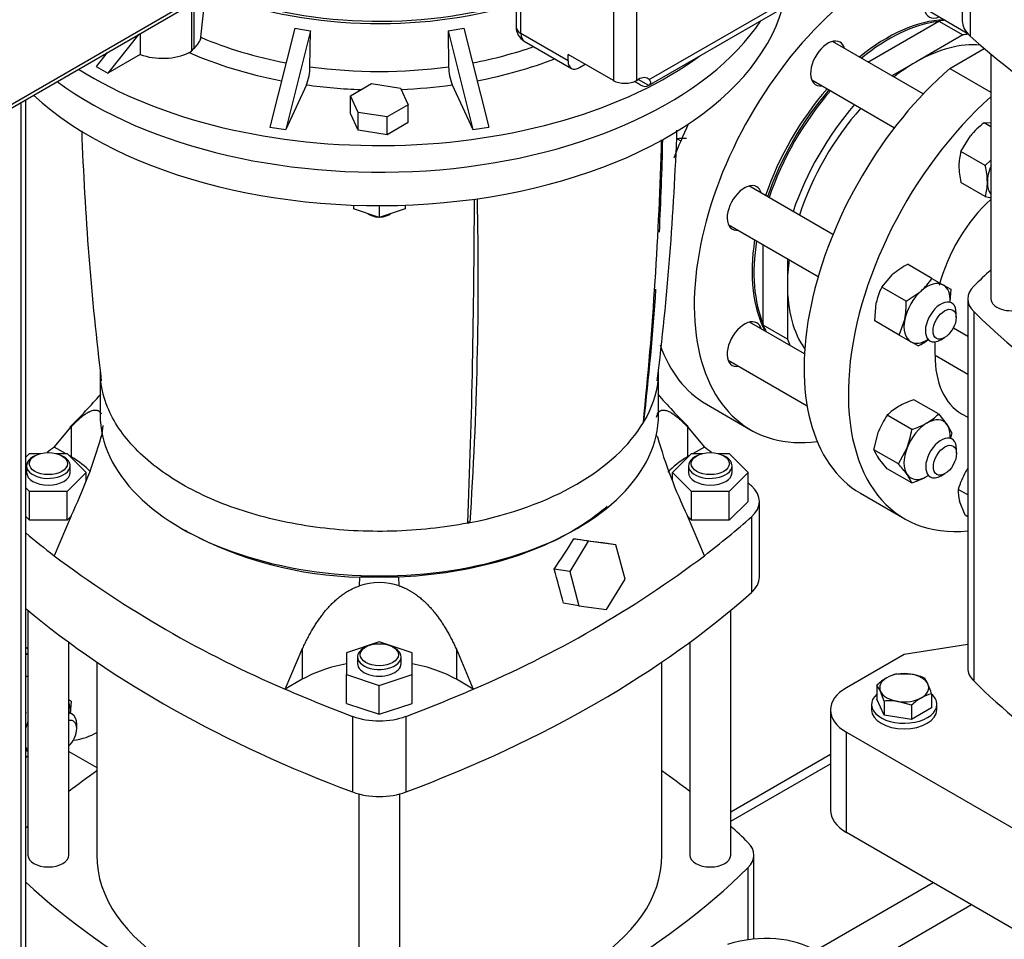
# Model space of a CAD drawing. Units: millimetres. Extents: x 167 to 6855, y 167 to 4783.
# Drawn here: x 5065 to 5426, y 2931 to 3268 of the extents above; entities that cross this region are included whole.
import ezdxf

# ---------------------------------------------------------------- set-up
doc = ezdxf.new("R2010")
doc.units = ezdxf.units.MM
for name, color, linetype in [('11021_-_BS_4848_', 7, 'Continuous'), ('12013_-_BS_4848_', 7, 'Continuous'), ('43202-3-ISO', 7, 'Continuous'), ('62022.1_DN80_PLA', 7, 'Continuous'), ('72005_1P-NCH-DN8', 7, 'Continuous'), ('Default', 7, 'Continuous'), ('LANTERNA-SV-132', 7, 'Continuous'), ('M12_PLAIN_WASHER', 7, 'Continuous'), ('M12_X_70_LG_HEX_', 7, 'Continuous'), ('M16_FULL_HEX_NUT', 7, 'Continuous'), ('M16_X_130_LG_HEX', 7, 'Continuous'), ('PLM132SB5', 7, 'Continuous'), ('SV4602', 7, 'Continuous')]:
    doc.layers.add(name, color=color, linetype=linetype)

# ---------------------------------------------------------------- blocks, each defined once
blk = doc.blocks.new('SE3')
at = {"layer": '11021_-_BS_4848_', "color": 7, "linetype": 'Continuous'}
for p, q in [((5362.62, 2998.34), (5326.01, 2977.2)), ((5326.01, 2973.81), (5362.62, 2994.95)), ((5357.11, 2926.45), (5400.3, 2951.39)), ((5371.25, 2918.29), (5414.44, 2943.22))]:
    blk.add_line(p, q, dxfattribs=at)
at = {"layer": '12013_-_BS_4848_', "color": 7, "linetype": 'Continuous'}
for p, q in [((5065.49, 2705.01), (5065.49, 3237.65)), ((5067.24, 2707.46), (5067.24, 3238.66))]:
    blk.add_line(p, q, dxfattribs=at)
at = {"layer": '43202-3-ISO', "color": 7, "linetype": 'Continuous'}
for p, q in [((5044.86, 3225.74), (5162.24, 3293.51)), ((5045.69, 3227.57), (5163.07, 3295.34))]:
    blk.add_line(p, q, dxfattribs=at)
at = {"layer": '62022.1_DN80_PLA', "color": 7, "linetype": 'Continuous'}
blk.add_line((5317.07, 3126.88), (5333.33, 3117.49), dxfattribs=at)
for centre, major_axis, start_param, end_param in [((5383.33, 3204.09), (50, 86.6), 0.382931, 3.556441), ((5403.4, 3276.75), (4.5, 7.79), 0, 3.797104), ((5383.33, 3204.09), (35, 60.62), 0.347239, 0.990103), ((5384.04, 3203.69), (-35, -60.62), 3.552555, 4.131696), ((5361.68, 3251.94), (4.5, 7.79), 0, 3.563054), ((5361.68, 3251.94), (4.5, 7.79), 5.758109, 6.283185), ((5383.33, 3204.09), (35, 60.62), 1.245033, 1.902969), ((5384.04, 3203.69), (-35, -60.62), 4.386626, 5.044562), ((5367.07, 3213.48), (-50, -86.6), 4.855699, 4.993259), ((5331.07, 3198.92), (4.5, 7.79), 0, 3.563123), ((5331.07, 3198.92), (4.5, 7.79), 5.758165, 6.283185), ((5383.33, 3204.09), (35, 60.62), 2.158762, 2.801814), ((5384.04, 3203.69), (-35, -60.62), 5.300354, 5.872223), ((5331.07, 3148.92), (4.5, 7.79), 0, 3.595762), ((5331.07, 3148.92), (4.5, 7.79), 5.786469, 6.283185), ((5367.07, 3213.48), (-50, -86.6), 5.823922, 6.283185)]:
    blk.add_ellipse(centre, major_axis=major_axis, ratio=0.57735, start_param=start_param, end_param=end_param, dxfattribs=at)
at = {"layer": '72005_1P-NCH-DN8', "color": 7, "linetype": 'Continuous'}
for p, q in [((5376.37, 3252.45), (5402.4, 3267.48)), ((5402.4, 3267.48), (5411.24, 3262.38)), ((5411.24, 3262.38), (5393.94, 3252.39)), ((5393.94, 3252.39), (5385.21, 3247.35)), ((5337.97, 3155.88), (5337.97, 3185.45)), ((5346.81, 3180.35), (5346.81, 3170.76)), ((5346.81, 3170.76), (5346.81, 3150.78)), ((5346.81, 3150.78), (5337.97, 3155.88))]:
    blk.add_line(p, q, dxfattribs=at)
for centre, major_axis, start_param, end_param in [((5385.1, 3203.07), (-35.5, -61.49), 3.525863, 3.575128), ((5393.94, 3197.97), (-35.5, -61.49), 3.53319, 3.575128), ((5393.94, 3197.97), (-33.32, -57.72), 3.400658, 3.926991), ((5393.94, 3197.97), (33.32, 57.72), 0.785398, 0.956752), ((5385.1, 3203.07), (35.5, 61.49), 1.249787, 1.898115), ((5393.94, 3197.97), (-35.5, -61.49), 4.39138, 5.039707), ((5393.94, 3197.97), (33.32, 57.72), 1.228005, 1.92036), ((5393.94, 3197.97), (33.32, 57.72), -4.090528, -3.926991), ((5393.94, 3197.97), (33.32, 57.72), 2.356194, 2.882336), ((5385.1, 3203.07), (35.5, 61.49), -3.575128, -3.519201), ((5393.94, 3197.97), (35.5, 61.49), -3.575128, -3.519201)]:
    blk.add_ellipse(centre, major_axis=major_axis, ratio=0.57735, start_param=start_param, end_param=end_param, dxfattribs=at)
at = {"layer": 'LANTERNA-SV-132', "color": 7, "linetype": 'Continuous'}
for p, q in [((5187.51, 3199.93), (5187.51, 3198.53)), ((5197.01, 3199.75), (5197.01, 3195.36)), ((5206.51, 3199.93), (5206.51, 3198.53)), ((5197.01, 3195.36), (5187.51, 3198.53)), ((5192.85, 3196.75), (5193.47, 3196.38)), ((5206.51, 3198.53), (5197.01, 3195.36)), ((5200.54, 3196.38), (5201.17, 3196.75)), ((5094.51, 3139.68), (5094.51, 3123.06)), ((5299.51, 3123.06), (5299.51, 3139.68)), ((5229.54, 3083.86), (5230.31, 3083.42))]:
    blk.add_line(p, q, dxfattribs=at)
for centre, radius, start, end in [((6162.98, 3265.56), 1075.92, 182.04263, 186.94609), ((4234.14, 3265.31), 1072.81, 353.04741, 357.97975), ((3924.41, 3260.59), 1376.72, 354.1457, 358.47452), ((3890.83, 3173.5), 1342.51, 356.15263, 1.22125)]:
    blk.add_arc(centre, radius, start, end, dxfattribs=at)
for centre, major_axis, ratio, start_param, end_param in [((5197.01, 3286.36), (-150, 0), 0.57735, 0.561238, 2.977301), ((5197.01, 3298.6), (150, 0), 0.57735, 3.804396, 5.917428), ((3689.21, 3561.62), (1470.85, -852.41), 0.774303, 0.37819, 0.40288), ((4692.51, 4140.88), (322.44, -1669.14), 0.259078, 0.835604, 0.924338), ((5197.01, 3199.24), (-6, 0), 0.57735, 0.805616, 1.288779), ((5197.01, 3198.43), (5, 0), 0.57735, 3.926991, 4.590985), ((5197.01, 3198.43), (5, 0), 0.57735, 4.833793, 5.497787), ((5197.01, 3199.24), (-6, 0), 0.57735, 1.852814, 2.335976), ((3689.21, 3561.62), (1470.85, -852.41), 0.774303, 0.327312, 0.362957), ((5197.01, 3123.06), (-102.5, 0), 0.57735, 0, 3.141593), ((5197.01, 3139.39), (102.5, 0), 0.57735, 5.043275, 5.9523), ((5197.01, 3139.39), (102.5, 0), 0.577351, -0.330886, -0.322886), ((5197.01, 3139.39), (102.5, 0), 0.577351, -1.247909, -1.23991)]:
    blk.add_ellipse(centre, major_axis=major_axis, ratio=ratio, start_param=start_param, end_param=end_param, dxfattribs=at)
blk.add_open_spline([(5229.53, 3083.28), (5220.56, 3081.53), (5211.16, 3080.52), (5192.25, 3080.02), (5182.73, 3080.53), (5164.3, 3083.04), (5155.39, 3085.03), (5138.85, 3090.35), (5131.22, 3093.68), (5117.84, 3101.41), (5112.08, 3105.81), (5102.86, 3115.36), (5099.41, 3120.5), (5095.95, 3128.98), (5095.11, 3132.2), (5094.74, 3135.43)], degree=3, knots=[0, 0, 0, 0, 0.125, 0.125, 0.25, 0.25, 0.375, 0.375, 0.5, 0.5, 0.625, 0.625, 0.75, 0.75, 0.824177, 0.824177, 0.824177, 0.824177], dxfattribs=at)
blk.add_open_spline([(5299.28, 3135.43), (5298.69, 3130.39), (5296.98, 3125.4), (5294.17, 3120.62)], degree=3, dxfattribs=at)
at = {"layer": 'M12_PLAIN_WASHER', "color": 7, "linetype": 'Continuous'}
for p, q in [((5377.7, 3016.71), (5377.7, 3014.67)), ((5401.7, 3014.67), (5401.7, 3016.71))]:
    blk.add_line(p, q, dxfattribs=at)
for centre, start_param, end_param in [((5389.7, 3016.71), 2.561691, 6.283185), ((5389.7, 3016.71), 0, 0.579902), ((5389.7, 3014.67), 3.141593, 6.283185)]:
    blk.add_ellipse(centre, major_axis=(12, 0), ratio=0.57735, start_param=start_param, end_param=end_param, dxfattribs=at)
at = {"layer": 'M12_X_70_LG_HEX_', "color": 7, "linetype": 'Continuous'}
for p, q in [((5387.01, 3027.97), (5392.02, 3027.85)), ((5397.04, 3026.42), (5398.39, 3024.18)), ((5379.66, 3023.73), (5379.66, 3018.57)), ((5382.35, 3012.77), (5379.66, 3018.57)), ((5382.35, 3017.93), (5381, 3021.49)), ((5399.73, 3020.62), (5399.73, 3015.46)), ((5382.35, 3017.93), (5382.35, 3012.77)), ((5392.39, 3016.38), (5387.37, 3017.81)), ((5392.39, 3016.38), (5392.39, 3011.22)), ((5399.73, 3015.46), (5392.39, 3011.22)), ((5392.39, 3011.22), (5382.35, 3012.77))]:
    blk.add_line(p, q, dxfattribs=at)
for centre, radius, start, end in [((5394.41, 3008.04), 21.53, 120.9494, 133.228), ((5390.17, 3014.69), 13.65, 103.4086, 120.0675), ((5388.37, 3005.55), 22.6, 67.4358, 80.6995), ((5371.07, 3017.05), 10.88, 24.0632, 37.8643), ((5369.48, 3011.2), 31.69, 17.2891, 24.1638), ((5407.13, 3000.69), 21.53, 120.9494, 133.228), ((5402.9, 3007.34), 13.65, 103.4086, 120.0675), ((5384.38, 2997.8), 20.24, 81.503, 95.7551)]:
    blk.add_arc(centre, radius, start, end, dxfattribs=at)
for major_axis, start_param, end_param in [((9, 0), 2.356194, 3.403392), ((9, 0), 1.308997, 2.356194), ((9, 0), 0.261799, 1.308997), ((-9, 0), 2.356194, 3.403392), ((-9, 0), 0.261799, 1.308997), ((-9, 0), 1.308997, 2.356194)]:
    blk.add_ellipse((5389.7, 3022.83), major_axis=major_axis, ratio=0.57735, start_param=start_param, end_param=end_param, dxfattribs=at)
at = {"layer": 'M16_FULL_HEX_NUT', "color": 7, "linetype": 'Continuous'}
for p, q in [((5419.01, 3230.16), (5421.56, 3230.2)), ((5421.56, 3228.69), (5419.01, 3230.16)), ((5410.52, 3219.6), (5414.01, 3225.32)), ((5419.47, 3214.44), (5410.52, 3219.6)), ((5419.47, 3214.44), (5421.56, 3216.46)), ((5419.47, 3203.12), (5410.52, 3208.29)), ((5399.88, 3173.04), (5390.93, 3178.21)), ((5381.47, 3169.82), (5385.44, 3174.45)), ((5399.88, 3173.04), (5404.1, 3170.61)), ((5404.1, 3170.61), (5406.81, 3169.04)), ((5390.42, 3164.65), (5381.47, 3169.82)), ((5390.42, 3164.65), (5395.91, 3168.41)), ((5406.81, 3169.04), (5406.45, 3164.39)), ((5378.93, 3157.43), (5379.44, 3164.06)), ((5387.88, 3152.26), (5378.93, 3157.43)), ((5387.88, 3152.26), (5389.91, 3158.02)), ((5392.1, 3149.82), (5387.88, 3152.26)), ((5394.81, 3148.26), (5392.1, 3149.82)), ((5402.24, 3123.29), (5393.29, 3128.45)), ((5402.24, 3123.29), (5405.45, 3119.36)), ((5392.45, 3117.63), (5383.5, 3122.8)), ((5378.6, 3110.17), (5380.29, 3116.92)), ((5407.14, 3116.32), (5406.67, 3114.41)), ((5387.55, 3105), (5378.6, 3110.17)), ((5387.55, 3105), (5390.75, 3110.88)), ((5383.5, 3103.2), (5380.29, 3107.12)), ((5392.45, 3098.03), (5383.5, 3103.2)), ((5392.45, 3098.03), (5390.75, 3101.08)), ((5413.04, 3093.6), (5409.55, 3095.61)), ((5412.08, 3086.15), (5410.06, 3091.32)), ((5413.04, 3085.6), (5412.08, 3086.15)), ((5068.01, 3027.1), (5067.99, 3027.11)), ((5083.11, 3018.39), (5083.87, 3017.95)), ((5083.87, 3017.95), (5083.51, 3013.29)), ((5067.48, 3013.55), (5067.24, 3013.69)), ((5068.1, 2999.34), (5067.33, 2999.78))]:
    blk.add_line(p, q, dxfattribs=at)
for centre, radius, start, end in [((5437.33, 3206.23), 30.13, 127.4358, 140.6995), ((5427.97, 3214.41), 18.2, 163.4086, 180.0675), ((5437.8, 3214.78), 28.04, 180.8005, 193.3768), ((5391.56, 3207.87), 28.68, 0.9424, 13.2349), ((5402.04, 3208.32), 18.19, 343.4027, 0.0734), ((5428.77, 3244.34), 42.25, 257.2891, 260.3413), ((5404.6, 3152.35), 29.25, 117.8669, 130.9269), ((5380.66, 3185.51), 22.91, 311.7253, 327.0376), ((5401.87, 3159.41), 22.91, 152.9624, 168.2747), ((5361.18, 3163.56), 29.25, 349.0731, 2.1331), ((5381.14, 3174.12), 29.25, 297.8669, 307.1516), ((5401.31, 3101.59), 28.04, 106.6232, 119.1995), ((5396.72, 3110.29), 18.2, 119.9325, 136.5914), ((5389.03, 3135.78), 18.19, 299.9266, 316.5973), ((5405.39, 3107.03), 26.98, 144.2449, 158.497), ((5384.17, 3145.09), 28.68, 286.7651, 299.0576), ((5362.57, 3121.53), 30.13, 339.3005, 352.5642), ((5393.71, 3110.85), 14.5, 22.1357, 35.9368), ((5392.03, 3115.63), 14.5, 202.1357, 215.9368), ((5356.5, 3076.34), 42.25, 35.8362, 42.7109), ((5438.24, 3087.34), 29.86, 150.4849, 163.9132), ((5437.7, 3087.12), 29.5, 146.7159, 149.5984), ((5384.17, 3125.49), 28.68, 286.7651, 299.0576), ((5423.82, 3095.13), 14.28, 178.0637, 195.4834), ((5081.67, 3001.25), 29.25, 117.8669, 119.662)]:
    blk.add_arc(centre, radius, start, end, dxfattribs=at)
for centre, major_axis, start_param, end_param in [((5428.72, 3213.24), (6, 10.39), 1.78868, 2.356194), ((5428.72, 3213.24), (6, 10.39), 2.356194, 2.923709), ((5398.1, 3160.21), (6, 10.39), 0, 1.047198), ((5398.1, 3160.21), (-6, -10.39), 2.277046, 3.141593), ((5398.1, 3160.21), (6, 10.39), 1.047198, 2.094395), ((5398.1, 3160.21), (6, 10.39), 2.094395, 3.141593), ((5398.1, 3160.21), (-6, -10.39), 0, 0.817087), ((5398.1, 3110.22), (6, 10.39), 0.785398, 1.832596), ((5398.1, 3110.22), (-6, -10.39), 2.879793, 3.926991), ((5398.1, 3110.22), (6, 10.39), 5.432361, 6.021386), ((5398.1, 3110.22), (-6, -10.39), 4.974188, 6.021386), ((5398.1, 3110.22), (6, 10.39), 2.879793, 3.926991), ((5398.1, 3110.22), (-6, -10.39), 0.785398, 0.831228), ((5075.16, 3009.12), (-6, -10.39), 2.300524, 2.747197), ((5075.16, 3009.12), (6, 10.39), 1.78868, 1.988997), ((5075.16, 3009.12), (6, 10.39), 2.723392, 2.923709)]:
    blk.add_ellipse(centre, major_axis=major_axis, ratio=0.57735, start_param=start_param, end_param=end_param, dxfattribs=at)
at = {"layer": 'M16_X_130_LG_HEX', "color": 7, "linetype": 'Continuous'}
for p, q in [((5397.09, 3272.16), (5412.79, 3263.09)), ((5396.67, 3240.74), (5363.32, 3259.99)), ((5355.74, 3245.89), (5386.11, 3228.36)), ((5306.31, 3224.28), (5307.67, 3223.5)), ((5363.54, 3189.16), (5332.71, 3206.96)), ((5325.12, 3192.87), (5358.15, 3173.8)), ((5408.79, 3158.7), (5408.79, 3160.33)), ((5353.07, 3145.36), (5332.88, 3157.01)), ((5403.13, 3150.54), (5404.54, 3151.35)), ((5325.05, 3143.06), (5354.02, 3126.33)), ((5408.91, 3108.78), (5408.91, 3110.41)), ((5403.25, 3100.61), (5404.67, 3101.43)), ((5084.25, 3013.11), (5083.01, 3013.83)), ((5085.91, 3007.81), (5085.91, 3009.44))]:
    blk.add_line(p, q, dxfattribs=at)
blk.add_arc((5308.29, 3209.91), 14.5, 84.0632, 97.8643, dxfattribs=at)
for centre, major_axis, start_param, end_param in [((5403.13, 3157.07), (-4, -6.93), 2.356194, 6.283185), ((5403.13, 3157.07), (-4, -6.93), 0, 0.785398), ((5403.25, 3107.15), (-4, -6.93), 2.356194, 6.283185), ((5403.25, 3107.15), (-4, -6.93), 0, 0.785398), ((5080.25, 3006.18), (4, 6.93), 0, 0.276618), ((5081.67, 3005.36), (-3, -5.2), 1.107067, 3.605322), ((5080.25, 3006.18), (4, 6.93), 5.497787, 6.283185)]:
    blk.add_ellipse(centre, major_axis=major_axis, ratio=0.57735, start_param=start_param, end_param=end_param, dxfattribs=at)
for centre in [(5404.54, 3156.25), (5404.67, 3106.33)]:
    blk.add_ellipse(centre, major_axis=(3, 5.2), ratio=0.57735, dxfattribs=at)
at = {"layer": 'PLM132SB5', "color": 7, "linetype": 'Continuous'}
for p, q in [((5247.22, 3359.23), (5247.22, 3265.33)), ((5248.98, 3262.88), (5248.98, 3356.78)), ((5282.92, 3326.62), (5282.92, 3245.68)), ((5291.41, 3326.62), (5291.41, 3245.68)), ((5296.09, 3245.99), (5368.04, 3287.53)), ((5295.77, 3243.78), (5365.87, 3284.25)), ((5131.54, 3261.53), (5133.15, 3276.71)), ((5128.07, 3273.78), (5128.07, 3256.45)), ((5128.97, 3274.3), (5128.97, 3257.36)), ((5165.97, 3264.84), (5156.84, 3228.54)), ((5228.05, 3264.84), (5237.18, 3228.54)), ((5108.75, 3262.62), (5097.31, 3248.39)), ((5109.19, 3262.88), (5109.19, 3255.25)), ((5171.77, 3263.95), (5162.64, 3227.65)), ((5171.55, 3250.73), (5171.77, 3263.95)), ((5222.25, 3263.95), (5231.38, 3227.65)), ((5222.25, 3263.95), (5222.46, 3250.73)), ((5266.31, 3252.88), (5248.98, 3262.88)), ((5128.07, 3256.45), (5128.97, 3257.36)), ((5250.22, 3260.13), (5267.55, 3250.13)), ((5097.16, 3255.93), (5093.06, 3250.84)), ((5109.19, 3255.25), (5097.31, 3248.39)), ((5282.92, 3245.68), (5266.31, 3255.27)), ((5266.31, 3252.88), (5266.31, 3255.27)), ((5093.06, 3250.84), (5097.31, 3248.39)), ((5270.55, 3250.43), (5272.62, 3251.63)), ((5291.41, 3245.68), (5292.07, 3246.06)), ((5295.89, 3243.85), (5292.07, 3246.06)), ((5170.26, 3244.08), (5162.64, 3227.65)), ((5186.41, 3240.07), (5194.17, 3244.55)), ((5194.17, 3244.55), (5204.77, 3242.91)), ((5204.77, 3242.91), (5207.6, 3236.8)), ((5223.76, 3244.08), (5231.38, 3227.65)), ((5292.77, 3244.07), (5290.64, 3245.31)), ((5186.41, 3233.54), (5186.41, 3240.07)), ((5189.25, 3233.96), (5186.41, 3240.07)), ((5207.6, 3236.8), (5199.85, 3232.32)), ((5207.6, 3230.26), (5207.6, 3236.8)), ((5189.25, 3227.42), (5186.41, 3233.54)), ((5189.25, 3227.42), (5189.25, 3233.96)), ((5199.85, 3232.32), (5189.25, 3233.96)), ((5199.85, 3225.78), (5199.85, 3232.32)), ((5156.84, 3228.54), (5162.64, 3227.65)), ((5207.6, 3230.26), (5199.85, 3225.78)), ((5231.38, 3227.65), (5237.18, 3228.54)), ((5199.85, 3225.78), (5189.25, 3227.42))]:
    blk.add_line(p, q, dxfattribs=at)
for centre, radius, start, end in [((5253.22, 3265.33), 6, 180, 240), ((5125.39, 3259.65), 4.17, 296.669, 309.954), ((5152.09, 3251.06), 19.47, 338.9802, 359.0314), ((5241.93, 3251.06), 19.47, 180.9675, 201.021)]:
    blk.add_arc(centre, radius, start, end, dxfattribs=at)
for centre, major_axis, ratio, start_param, end_param in [((5197.01, 3329.22), (-108.5, 0), 0.57735, 0.962889, 2.05196), ((5197.01, 3329.22), (-107, 0), 0.57735, 0.965405, 2.059293), ((5197.01, 3298.6), (-150, 0), 0.57735, 0.662804, 2.775836), ((5189.33, 3345.75), (-87.43, -26.42), 0.894338, 1.045992, 1.111696), ((5204.69, 3345.75), (87.43, -26.42), 0.894338, 5.171489, 5.237193), ((5253.22, 3265.33), (6, 0), 0.57735, 3.141593, 3.926991), ((5197.01, 3312.27), (-109.59, 0), 0.57735, 0.930481, 1.253157), ((5253.22, 3265.33), (3, 5.2), 0.57735, 2.356194, 3.141593), ((5197.01, 3312.27), (109.59, 0), 0.57735, 5.030028, 5.25615), ((5197.01, 3308.4), (150, 0), 0.57735, 3.884691, 5.61417), ((5117.46, 3262.47), (15, 0), 0.57735, 4.128349, 5.424356), ((5197.01, 3308.4), (-114.58, 0), 0.57735, 0.916331, 1.25226), ((5197.01, 3308.4), (114.58, 0), 0.57735, 5.030925, 5.309159), ((5197.01, 3312.27), (-109.59, 0), 0.57735, 1.336376, 1.805217), ((5270.55, 3255.33), (3, 5.2), 0.57735, 2.356194, 3.926991), ((5292.07, 3240.34), (-3.5, -6.06), 0.57735, 2.976422, 3.926991), ((5197.01, 3308.4), (114.58, 0), 0.57735, 4.476775, 4.654428), ((5197.01, 3308.4), (114.58, 0), 0.57735, 4.782183, 4.948003), ((5287.16, 3248.13), (6, 0), 0.57735, 3.926991, 5.497787), ((5292.77, 3248.97), (-3, 5.2), 0.57735, 2.356194, 3.181829)]:
    blk.add_ellipse(centre, major_axis=major_axis, ratio=ratio, start_param=start_param, end_param=end_param, dxfattribs=at)
for points, knots in [([(5128.97, 3257.36), (5129.04, 3257.43), (5129.16, 3257.58), (5129.36, 3257.81), (5129.57, 3258.06), (5129.83, 3258.37), (5130.18, 3258.81), (5130.61, 3259.37), (5130.98, 3259.94), (5131.2, 3260.36), (5131.31, 3260.63), (5131.37, 3260.79), (5131.42, 3260.94), (5131.46, 3261.09), (5131.5, 3261.24), (5131.52, 3261.39), (5131.53, 3261.49), (5131.54, 3261.53)], [0, 0, 0, 0, 0.055775, 0.114196, 0.175343, 0.239282, 0.343716, 0.495029, 0.646331, 0.75408, 0.791837, 0.828678, 0.864626, 0.899705, 0.933941, 0.967363, 1, 1, 1, 1]), ([(5128.97, 3257.36), (5129.02, 3257.41), (5129.1, 3257.51), (5129.24, 3257.67), (5129.37, 3257.83), (5129.51, 3257.99), (5129.65, 3258.15), (5129.88, 3258.44), (5130.21, 3258.84), (5130.61, 3259.38), (5130.96, 3259.92), (5131.21, 3260.37), (5131.36, 3260.73), (5131.44, 3261), (5131.51, 3261.27), (5131.53, 3261.45), (5131.54, 3261.53)], [0, 0, 0, 0, 0.039366, 0.078865, 0.118552, 0.158485, 0.198717, 0.239303, 0.367833, 0.495063, 0.627044, 0.754114, 0.817213, 0.878967, 0.939761, 1, 1, 1, 1]), ([(5296.09, 3245.99), (5296.26, 3245.82), (5296.38, 3245.64), (5296.54, 3245.25), (5296.57, 3245.05), (5296.54, 3244.76), (5296.52, 3244.67), (5296.45, 3244.48), (5296.41, 3244.39), (5296.24, 3244.13), (5296.08, 3243.98), (5295.89, 3243.85)], [0, 0, 0, 0, 0.25, 0.25, 0.5, 0.5, 0.625, 0.625, 0.75, 0.75, 1, 1, 1, 1])]:
    blk.add_open_spline(points, degree=3, knots=knots, dxfattribs=at)
at = {"layer": 'SV4602', "color": 7, "linetype": 'Continuous'}
for p, q in [((5411.03, 3295.34), (5411.03, 3267.58)), ((5413.93, 3289.68), (5413.93, 3261.92)), ((5406.45, 3250.1), (5419.11, 3257.41)), ((5421.56, 3255.35), (5421.56, 3165.51)), ((5406.45, 3250.1), (5421.56, 3241.37)), ((5413.04, 3165.51), (5413.04, 3029.98)), ((5415.23, 3160.85), (5415.23, 3025.31)), ((5407.75, 3154.89), (5413.04, 3151.83)), ((5401.01, 3144.9), (5401.01, 3149.79)), ((5401.01, 3144.9), (5413.04, 3137.95)), ((5410.74, 3123.38), (5413.04, 3122.06)), ((5077.66, 3111.14), (5083.89, 3118.56)), ((5083.89, 3118.56), (5083.89, 3107.54)), ((5310.12, 3118.56), (5316.35, 3111.14)), ((5310.12, 3118.56), (5310.12, 3107.54)), ((5094.93, 3114.91), (5095.39, 3115.3)), ((5299.08, 3114.91), (5298.62, 3115.3)), ((5067.24, 3107.42), (5068.58, 3108.76)), ((5068.58, 3108.76), (5072.55, 3108.76)), ((5081.79, 3108.76), (5077.66, 3111.14)), ((5078.47, 3108.76), (5082.44, 3108.76)), ((5082.44, 3108.76), (5089.37, 3101.83)), ((5304.65, 3101.83), (5311.58, 3108.76)), ((5311.58, 3108.76), (5315.55, 3108.76)), ((5316.35, 3111.14), (5312.23, 3108.76)), ((5321.47, 3108.76), (5325.44, 3108.76)), ((5325.44, 3108.76), (5332.37, 3101.83)), ((5070.56, 3107.95), (5069.85, 3107.54)), ((5081.17, 3107.54), (5080.46, 3107.95)), ((5083.89, 3107.54), (5083.32, 3107.88)), ((5310.7, 3107.88), (5310.12, 3107.54)), ((5313.56, 3107.95), (5312.85, 3107.54)), ((5324.17, 3107.54), (5323.46, 3107.95)), ((5067.51, 3104.28), (5067.51, 3101.83)), ((5089.37, 3101.83), (5082.44, 3094.9)), ((5083.51, 3101.83), (5083.51, 3104.28)), ((5089.37, 3098.9), (5089.37, 3101.83)), ((5304.65, 3098.91), (5304.65, 3101.83)), ((5311.58, 3094.9), (5304.65, 3101.83)), ((5310.51, 3104.28), (5310.51, 3101.83)), ((5332.37, 3101.83), (5325.44, 3094.9)), ((5326.51, 3101.83), (5326.51, 3104.28)), ((5332.37, 3091.21), (5332.37, 3101.83)), ((5068.58, 3094.9), (5067.24, 3096.24)), ((5082.44, 3094.9), (5068.58, 3094.9)), ((5068.58, 3084.28), (5068.58, 3094.9)), ((5082.44, 3084.28), (5082.44, 3094.9)), ((5325.44, 3094.9), (5311.58, 3094.9)), ((5311.58, 3084.28), (5311.58, 3094.9)), ((5325.44, 3084.28), (5325.44, 3094.9)), ((5373.64, 3094.22), (5389.9, 3084.83)), ((5332.37, 3091.21), (5325.44, 3084.28)), ((5336.54, 3063.45), (5336.54, 3091.21)), ((5068.58, 3084.28), (5067.24, 3085.62)), ((5082.44, 3084.28), (5068.58, 3084.28)), ((5083.89, 3085.9), (5077.66, 3071.29)), ((5083.77, 3085.62), (5082.44, 3084.28)), ((5316.35, 3071.29), (5310.12, 3085.9)), ((5311.58, 3084.28), (5310.24, 3085.62)), ((5325.44, 3084.28), (5311.58, 3084.28)), ((5333.65, 3085.56), (5333.65, 3057.8)), ((5273.7, 3076.67), (5266.89, 3065.49)), ((5273.7, 3076.67), (5268.42, 3077.5)), ((5283.86, 3075.29), (5273.7, 3076.67)), ((5283.86, 3075.29), (5278.22, 3076.17)), ((5287.21, 3062.72), (5283.86, 3075.29)), ((5266.89, 3065.49), (5261.25, 3066.38)), ((5266.89, 3065.49), (5270.24, 3052.92)), ((5189.69, 3060.2), (5189.86, 3063.43)), ((5204.16, 3063.43), (5189.86, 3063.43)), ((5204.32, 3060.2), (5204.16, 3063.43)), ((5280.4, 3051.54), (5287.21, 3062.72)), ((5068.01, 3051.23), (5068.01, 2961.39)), ((5270.24, 3052.92), (5264.66, 3053.8)), ((5270.24, 3052.92), (5280.4, 3051.54)), ((5326.01, 2961.39), (5326.01, 3051.23)), ((5067.24, 3037.69), (5068.01, 3037.25)), ((5083.01, 2961.39), (5083.01, 3039.51)), ((5162.49, 3022.31), (5168.72, 3036.92)), ((5168.72, 3036.92), (5168.72, 3025.91)), ((5197.01, 3039.68), (5185.01, 3035.68)), ((5192.06, 3037.8), (5191.35, 3037.4)), ((5209.01, 3035.68), (5197.01, 3039.68)), ((5202.67, 3037.4), (5201.96, 3037.8)), ((5225.29, 3036.92), (5231.52, 3022.31)), ((5225.29, 3036.92), (5225.29, 3025.91)), ((5311.01, 3039.51), (5311.01, 2961.39)), ((5413.04, 3038.69), (5389.7, 3035.08)), ((5185.01, 3035.68), (5185.01, 3027.68)), ((5189.01, 3034.13), (5189.01, 3031.68)), ((5205.01, 3031.68), (5205.01, 3034.13)), ((5209.01, 3027.68), (5209.01, 3035.68)), ((5389.7, 3035.08), (5368.48, 3022.83)), ((5093.26, 3032.26), (5093.26, 2961.39)), ((5300.76, 2961.39), (5300.76, 3032.26)), ((5168.72, 3025.91), (5162.49, 3022.31)), ((5185.01, 3027.68), (5197.01, 3023.68)), ((5185.01, 3017.07), (5185.01, 3027.68)), ((5197.01, 3023.68), (5209.01, 3027.68)), ((5209.01, 3017.07), (5209.01, 3027.68)), ((5231.52, 3022.31), (5225.29, 3025.91)), ((5197.01, 3013.07), (5197.01, 3023.68)), ((5185.01, 3017.07), (5197.01, 3013.07)), ((5197.01, 3013.07), (5209.01, 3017.07)), ((5362.62, 3014.67), (5362.62, 2977.92)), ((5187.22, 3012.33), (5187.22, 2984.56)), ((5206.8, 3012.33), (5206.8, 2984.56)), ((5368.48, 3006.5), (5453.2, 2957.59)), ((5368.48, 2969.76), (5368.48, 3006.5)), ((5083.01, 2999.45), (5093.26, 2993.53)), ((5189.51, 2983.84), (5189.51, 2891.24)), ((5204.51, 2891.24), (5204.51, 2983.84)), ((5368.48, 2969.76), (5441.91, 2927.37)), ((5334.53, 2930.57), (5334.53, 2961.39)), ((5332.34, 2956.73), (5332.34, 2930.29))]:
    blk.add_line(p, q, dxfattribs=at)
for centre, radius, start, end in [((4956.54, 3249.4), 182.28, 314.0842, 319.3159), ((5437.78, 3249.68), 182.7, 220.6887, 225.8088), ((5311.17, 3119.13), 12.8, 160.7388, 166.9345), ((5082.34, 3119.13), 13.28, 341.4592, 359.5349), ((4913.86, 3167.22), 188.48, 334.439, 343.885), ((5480.45, 3167.34), 188.79, 196.123, 205.5531), ((5193.04, 3204.37), 140.98, 241.7447, 268.7089), ((4996.96, 3244.74), 318.85, 325.9855, 328.3645), ((6304.7, 10691.87), 7684.56, 262.249981, 262.323675), ((5320.8, 3394.47), 404.43, 233.0442, 246.9558), ((5073.21, 3394.47), 404.43, 293.0442, 306.9558), ((156.66, 1673.9), 5291.11, 15.1173, 15.25841), ((5197.01, 3038.81), 22.61, 71.1215, 108.8785)]:
    blk.add_arc(centre, radius, start, end, dxfattribs=at)
for centre, major_axis, start_param, end_param in [((5429.03, 3267.58), (18, 0), 3.141591, 3.716861), ((5774.72, 3396.99), (-430, 0), 0.575269, 0.995528), ((5423.64, 3180.82), (-50, -86.6), 4.172556, 6.283185), ((5439.9, 3171.43), (-50, -86.6), 4.189325, 6.678951), ((5429.29, 3175.11), (-20, -34.64), 4.203853, 5.161458), ((5721.68, 3066.72), (-355, 0), -0.563468, -0.529125), ((5429.04, 3165.51), (16, 0), 2.612468, 3.670718), ((5429.06, 3165.51), (-7.5, 0), 0, 3.141593), ((5721.68, 3264.31), (-355, 0), 0.529125, 1.041671), ((5434.24, 3164.09), (23.5, 40.7), 2.356194, 3.141593), ((5421.16, 2961.8), (-430, 0), -0.645442, -0.63533), ((4972.86, 2961.8), (430, 0), 0.63533, 0.645442), ((5075.51, 3104.28), (8, 0), 2.356194, 6.283185), ((5075.51, 3104.28), (8, 0), 0, 0.785398), ((5055.61, 3091.21), (-40, 0), 3.627957, 3.926991), ((5338.41, 3091.21), (40, 0), 2.356194, 2.659819), ((5318.51, 3104.28), (8, 0), 2.356194, 6.283185), ((5318.51, 3104.28), (8, 0), 0, 0.785398), ((5075.51, 3101.83), (8, 0), 3.141593, 6.283185), ((5318.51, 3101.83), (8, 0), 3.141593, 6.283185), ((4972.86, 2961.8), (430, 0), 0.575269, 0.58072), ((5318.54, 3091.21), (-18, 0), 2.566324, 3.716861), ((4972.86, 3220.63), (430, 0), -0.645442, -0.575269), ((5421.16, 3220.63), (-430, 0), 0.604012, 0.645442), ((5318.54, 3063.45), (-18, 0), 2.566324, 3.141595), ((4972.86, 3192.87), (430, 0), 5.287658, 5.707917), ((5421.16, 3192.87), (-430, 0), 0.604012, 0.995528), ((5197.01, 3034.13), (-8, 0), 0, 3.926991), ((5197.01, 3034.13), (-8, 0), 5.497787, 6.283185), ((5086.35, 2967.31), (-50, -86.6), 4.189325, 4.200537), ((5197.01, 3009.58), (40, 0), 1.875489, 2.356194), ((5197.01, 3031.68), (-8, 0), 0, 3.141593), ((5197.01, 3009.58), (40, 0), 0.785398, 1.266104), ((5429.04, 3029.98), (16, 0), 3.141593, 3.670718), ((5421.16, 3220.63), (-430, 0), 0.925354, 0.995528), ((4972.86, 3220.63), (430, 0), -0.995528, -0.925354), ((5382.62, 3014.67), (20, 0), 2.356194, 3.926991), ((5721.68, 3128.77), (-355, 0), 0.529125, 0.879548), ((5197.01, 3021.05), (18, 0), 4.13712, 5.287658), ((5081.4, 3012.63), (-16, 0), 1.774781, 2.405909), ((5075.74, 2970.98), (-20, -34.64), 4.203853, 4.232069), ((5368.13, 2862.59), (-355, 0), -0.685218, -0.638225), ((5025.89, 2862.59), (355, 0), 0.638225, 0.685218), ((5197.01, 2993.28), (18, 0), 4.13712, 5.287658), ((5382.62, 2977.92), (20, 0), 3.141593, 3.926991), ((5368.13, 2862.59), (-355, 0), -0.563468, -0.559423), ((5025.89, 2862.59), (355, 0), 0.529125, 0.563468), ((5318.53, 2961.39), (-16, 0), 2.612468, 3.670718), ((5075.51, 2961.39), (7.5, 0), 3.141593, 6.283185), ((5197.01, 2961.39), (-103.75, 0), 0, 1.498444), ((5197.01, 2961.39), (-103.75, 0), 1.643149, 3.141593), ((5318.51, 2961.39), (7.5, 0), 3.141593, 6.283185), ((5025.89, 3060.19), (355, 0), 5.241514, 5.75406), ((5368.13, 3060.19), (-355, 0), 0.559423, 1.041671), ((5307.67, 2839.53), (-50, -86.6), 3.141593, 3.681425)]:
    blk.add_ellipse(centre, major_axis=major_axis, ratio=0.57735, start_param=start_param, end_param=end_param, dxfattribs=at)
for centre, major_axis in [((5075.51, 3105.09), (-7, 0)), ((5318.51, 3105.09), (-7, 0)), ((5197.01, 3034.95), (7, 0))]:
    blk.add_ellipse(centre, major_axis=major_axis, ratio=0.57735, dxfattribs=at)
for points, knots in [([(5083.89, 3118.56), (5084.03, 3118.7), (5084.3, 3118.99), (5084.7, 3119.4), (5085.09, 3119.8), (5085.48, 3120.18), (5085.86, 3120.54), (5086.23, 3120.89), (5086.59, 3121.23), (5086.95, 3121.55), (5087.3, 3121.85), (5087.64, 3122.14), (5087.98, 3122.42), (5088.3, 3122.68), (5088.63, 3122.92), (5088.94, 3123.15), (5089.25, 3123.36), (5089.55, 3123.56), (5089.85, 3123.74), (5090.14, 3123.91), (5090.42, 3124.06), (5090.7, 3124.19), (5091.1, 3124.38), (5091.63, 3124.57), (5092.26, 3124.7), (5092.83, 3124.74), (5093.29, 3124.68), (5093.64, 3124.57), (5093.89, 3124.45), (5094.14, 3124.3), (5094.36, 3124.11), (5094.57, 3123.9), (5094.76, 3123.65), (5094.88, 3123.45), (5094.93, 3123.36)], [0, 0, 0, 0, 0.03095, 0.061464, 0.091547, 0.121204, 0.15044, 0.179262, 0.207675, 0.235684, 0.263296, 0.290516, 0.317352, 0.343808, 0.369893, 0.395612, 0.420972, 0.445981, 0.470646, 0.494974, 0.518973, 0.542651, 0.566016, 0.625537, 0.683288, 0.73945, 0.794215, 0.824213, 0.853943, 0.883443, 0.912755, 0.941922, 0.970989, 1, 1, 1, 1]), ([(5299.08, 3123.36), (5299.11, 3123.41), (5299.17, 3123.51), (5299.26, 3123.64), (5299.35, 3123.78), (5299.45, 3123.9), (5299.56, 3124.01), (5299.67, 3124.12), (5299.78, 3124.21), (5299.9, 3124.3), (5300.02, 3124.38), (5300.14, 3124.45), (5300.27, 3124.52), (5300.4, 3124.57), (5300.54, 3124.62), (5300.8, 3124.69), (5301.21, 3124.74), (5301.79, 3124.7), (5302.42, 3124.56), (5303.03, 3124.33), (5303.6, 3124.06), (5304.15, 3123.76), (5304.71, 3123.4), (5305.3, 3122.99), (5305.92, 3122.52), (5306.56, 3122), (5307.22, 3121.42), (5307.91, 3120.79), (5308.62, 3120.1), (5309.36, 3119.36), (5309.87, 3118.83), (5310.12, 3118.56)], [0, 0, 0, 0, 0.014697, 0.029401, 0.04412, 0.058859, 0.073625, 0.088422, 0.103257, 0.118135, 0.133061, 0.148042, 0.163083, 0.178187, 0.193362, 0.208612, 0.263367, 0.319537, 0.377313, 0.436872, 0.481549, 0.527384, 0.57443, 0.622738, 0.672357, 0.723331, 0.775705, 0.82952, 0.884815, 0.94163, 1, 1, 1, 1]), ([(5280.68, 3089.4), (5280.23, 3089), (5276.41, 3085.72), (5268.11, 3079.97), (5254.11, 3073.23), (5238.34, 3068.1), (5221.45, 3064.72), (5209.9, 3063.67), (5204.16, 3063.43)], [0.3579578, 0.3579578, 0.3579578, 0.3579578, 0.375, 0.5, 0.625, 0.75, 0.875, 1, 1, 1, 1]), ([(5168.72, 3036.92), (5168.86, 3037.22), (5169.13, 3037.82), (5169.55, 3038.71), (5169.97, 3039.57), (5170.4, 3040.42), (5170.83, 3041.26), (5171.27, 3042.07), (5171.7, 3042.87), (5172.15, 3043.65), (5172.6, 3044.42), (5173.05, 3045.16), (5173.5, 3045.9), (5173.96, 3046.61), (5174.43, 3047.31), (5174.9, 3047.99), (5175.37, 3048.65), (5175.85, 3049.3), (5176.33, 3049.93), (5176.82, 3050.54), (5177.31, 3051.14), (5177.8, 3051.72), (5178.56, 3052.58), (5179.6, 3053.68), (5180.96, 3054.96), (5182.34, 3056.13), (5183.56, 3057.03), (5184.59, 3057.72), (5185.41, 3058.22), (5186.24, 3058.69), (5187.09, 3059.12), (5187.94, 3059.52), (5188.81, 3059.88), (5189.4, 3060.09), (5189.69, 3060.2)], [0, 0, 0, 0, 0.03095, 0.061464, 0.091547, 0.121204, 0.15044, 0.179262, 0.207674, 0.235684, 0.263295, 0.290516, 0.317351, 0.343808, 0.369892, 0.395611, 0.420972, 0.445981, 0.470645, 0.494973, 0.518972, 0.54265, 0.566016, 0.625536, 0.683288, 0.73945, 0.794214, 0.824213, 0.853942, 0.883443, 0.912755, 0.941922, 0.970989, 1, 1, 1, 1]), ([(5204.32, 3060.2), (5204.47, 3060.15), (5204.77, 3060.04), (5205.22, 3059.87), (5205.66, 3059.69), (5206.1, 3059.5), (5206.53, 3059.31), (5206.96, 3059.1), (5207.39, 3058.88), (5207.82, 3058.66), (5208.24, 3058.43), (5208.66, 3058.18), (5209.07, 3057.93), (5209.49, 3057.67), (5209.9, 3057.4), (5210.65, 3056.88), (5211.74, 3056.07), (5213.13, 3054.9), (5214.48, 3053.61), (5215.68, 3052.34), (5216.73, 3051.13), (5217.66, 3049.98), (5218.57, 3048.77), (5219.47, 3047.5), (5220.35, 3046.17), (5221.21, 3044.78), (5222.06, 3043.33), (5222.9, 3041.82), (5223.71, 3040.24), (5224.52, 3038.61), (5225.03, 3037.49), (5225.29, 3036.92)], [0, 0, 0, 0, 0.014697, 0.029401, 0.04412, 0.058859, 0.073625, 0.088422, 0.103257, 0.118135, 0.133061, 0.148042, 0.163083, 0.178187, 0.193362, 0.208612, 0.263367, 0.319537, 0.377313, 0.436872, 0.481549, 0.527384, 0.57443, 0.622738, 0.672357, 0.723331, 0.775705, 0.82952, 0.884815, 0.94163, 1, 1, 1, 1])]:
    blk.add_open_spline(points, degree=3, knots=knots, dxfattribs=at)
blk.add_open_spline([(5126.3, 3080.19), (5125.9, 3080.42), (5125.5, 3080.65), (5125.11, 3080.89)], degree=3, dxfattribs=at)

msp = doc.modelspace()

# ---------------------------------------------------------------- block references
at = {"layer": 'Default'}
msp.add_blockref('SE3', (0, 0), dxfattribs=at)

doc.saveas('drawing.dxf')
